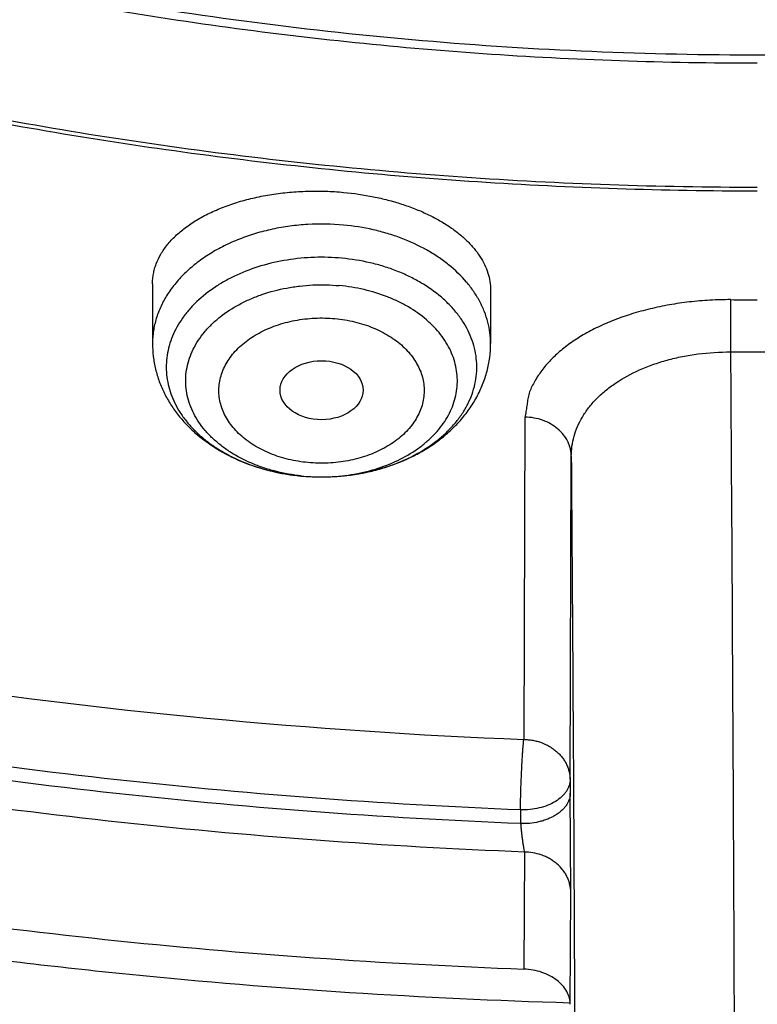
# Model space of a CAD drawing. Units: inches. Extents: x 7.1 to 14.8, y -1 to 19.6.
# Drawn here: x 10.6 to 10.9, y 13.2 to 13.6 of the extents above; entities that cross this region are included whole.
import ezdxf

# ---------------------------------------------------------------- set-up
doc = ezdxf.new("R2010")
doc.units = ezdxf.units.IN
doc.header["$LTSCALE"] = 1.21
doc.header["$MEASUREMENT"] = 0
doc.layers.get('0').update_dxf_attribs({"linetype": 'CONTINUOUS'})

msp = doc.modelspace()

# ---------------------------------------------------------------- linework, layer by layer
at = {"color": 7, "linetype": 'Continuous'}
for p, q in [((10.6841409202, 13.5178927066), (10.6841409202, 13.4928350654)), ((10.8258732036, 13.5152719019), (10.8258732036, 13.4928350654)), ((10.9264463121, 13.4893570401), (10.9489383735, 13.4893570386)), ((10.8402956138, 13.4620139683), (10.8397927316, 13.326935196)), ((10.8400684704, 13.2797618889), (10.8398542285, 13.2306976754)), ((10.8591690314, 13.2166043578), (10.8592978299, 13.2166005475))]:
    msp.add_line(p, q, dxfattribs=at)
at = {"color": 9, "linetype": 'Continuous'}
for p, q in [((10.9264773445, 13.5112512122), (10.9264463632, 13.4893633554)), ((10.8592072629, 13.3101787841), (10.8597108814, 13.4456310008)), ((10.8592072629, 13.3101787841), (10.8592725239, 13.3044267557)), ((10.8594846234, 13.2629700606), (10.8592725239, 13.3044267557)), ((10.8384160617, 13.2974271802), (10.8384819218, 13.2916724311)), ((10.8592792611, 13.2159446824), (10.8594846234, 13.2629700606))]:
    msp.add_line(p, q, dxfattribs=at)
at = {"color": 7, "linetype": 'Continuous'}
for centre, radius, start, end in [((10.9349796289, 14.7978115128), 1.2865760747, 269.6213687796, 270.1208067613), ((10.7549982474, 13.5286244422), 0.0916649815, 264.6865905275, 270.3428677637), ((10.9351762271, 15.7355338546), 2.4104809964, 261.394050196, 267.7322126259)]:
    msp.add_arc(centre, radius, start, end, dxfattribs=at)
at = {"color": 9, "linetype": 'Continuous'}
for centre, radius, start, end in [((10.7527128869, 13.5177569658), 0.0805347691, 251.6597573558, 253.0724154955), ((10.753387438, 13.519979575), 0.0828574848, 253.0736712339, 256.0828631632), ((10.7540510826, 13.5225915822), 0.08555243550000001, 256.072196417, 258.5070436565), ((10.754446148, 13.5244833722), 0.08748501, 258.5003571097999, 260.4189844855), ((10.7547857096, 13.5265117441), 0.089541606, 260.4207641217, 264.5057168114), ((10.7549181981, 13.527676896), 0.0907140926, 264.4928821188, 264.6815359925001), ((10.7549219029, 13.5162368981), 0.0792741515, 263.9064079356, 264.6816811763), ((10.7549996626, 13.5171481346), 0.080188673, 264.6867089249, 270.3907432009)]:
    msp.add_arc(centre, radius, start, end, dxfattribs=at)
at = {"color": 7, "linetype": 'Continuous'}
msp.add_ellipse((10.7550386675, 13.47331978), major_axis=(0.0174073832, 2.51888e-05), ratio=0.7097803323, dxfattribs=at)
for points, knots in [([(10.8400685692, 13.2797678139), (10.7817734402, 13.2820469191), (10.6945522195, 13.2885225196), (10.5792331708, 13.3032962263), (10.4937587715, 13.3173739519), (10.4093781355, 13.334431594), (10.3262962009, 13.3544275923), (10.2447179407, 13.3773128211), (10.1648437662, 13.4030311869), (10.0868701223, 13.4315196402), (10.0109887221, 13.4627083743), (9.9373861574, 13.4965209936), (9.866243427799999, 13.5328747095), (9.797735511299999, 13.5716805477), (9.7320309493, 13.6128435763), (9.6692914521, 13.6562631404), (9.6096715229, 13.7018331094), (9.553318105, 13.7494421312), (9.5003702486, 13.798973892), (9.450958799, 13.8503073802), (9.4052061038, 13.9033171497), (9.3632257348, 13.9578735815), (9.325122223400001, 14.0138431447), (9.2909907968, 14.0710886512), (9.260917121799999, 14.129469518), (9.2349770463, 14.1888420364), (9.2132363339, 14.2490596573), (9.1957503953, 14.3099733062), (9.1825640254, 14.3714317368), (9.1737111588, 14.433281934), (9.1692146602, 14.4953695667), (9.1690861714, 14.5575394862), (9.1733260274, 14.6196362568), (9.181923254400001, 14.6815046973), (9.1948556421, 14.7429904138), (9.2120898998, 14.8039403006), (9.2335818629, 14.8642029959), (9.2592767359, 14.9236292874), (9.289109355, 14.982072469), (9.3230044565, 15.0393886576), (9.360876942, 15.0954370799), (9.4026321402, 15.1500803416), (9.4481660639, 15.203184688), (9.497365669, 15.2546202606), (9.5501091183, 15.3042613592), (9.6062660561, 15.351986705), (9.6656979047, 15.3976797014), (9.7282581747, 15.4412286978), (9.7937927965, 15.4825272504), (9.8621404725, 15.5214743766), (9.9331330514, 15.5579748022), (10.0065959223, 15.5919391982), (10.0823484288, 15.6232844048), (10.1602043009, 15.6519336426), (10.2399721036, 15.6778167071), (10.3214557018, 15.7008701528), (10.4044547329, 15.7210374532), (10.4887651193, 15.7382691448), (10.5741794896, 15.7525229539), (10.6604879854, 15.7637639051), (10.7474776605, 15.7719644122), (10.8349371975, 15.7771043442), (10.95185588, 15.779859524), (11.0396408423, 15.7773107547), (11.097995535, 15.773554773)], [0, 0, 0, 0, 0.0361678793, 0.05416230480000001, 0.0720664086, 0.08985935369999999, 0.1075209762, 0.1250319794, 0.1423740655, 0.1595300867, 0.1764841951, 0.1932219957, 0.2097307019, 0.2259992928, 0.2420186715, 0.2577818239, 0.273283975, 0.2885227422, 0.3034982795, 0.3182134113, 0.3326737482, 0.346887778, 0.3608669259, 0.3746255728, 0.388181024, 0.4015534177, 0.4147655670000001, 0.4278427279999999, 0.440812293, 0.4537034112, 0.4665465435, 0.4793729673, 0.4922142463, 0.5051016895, 0.5180658202, 0.5311358775, 0.5443393682, 0.5577016831, 0.5712457861, 0.5849919777, 0.5989577327000001, 0.6131576056, 0.6276031953, 0.6423031615, 0.6572632817, 0.6724865411, 0.6879732471, 0.7037211620999999, 0.7197256476999999, 0.7359798167, 0.7524746906, 0.7691993570000001, 0.7861411291, 0.8032857022, 0.8206173098, 0.8381188764, 0.8557721677, 0.8735579397, 0.8914560836, 0.9094457701, 0.9275055904, 0.9456136973, 0.9637479434, 1, 1, 1, 1]), ([(10.9376923427, 13.5582832846), (10.8964295013, 13.5582832846), (10.8345657267, 13.5604268187), (10.752530258, 13.5675772386), (10.6713795708, 13.5775278206), (10.5912301636, 13.5916888282), (10.5125521082, 13.6100560806), (10.4547562993, 13.6258103525), (10.3981226057, 13.6435499354), (10.342786484, 13.6632323512), (10.2888793231, 13.6848112782), (10.2195703039, 13.715823877), (10.1531220902, 13.7505692465), (10.0900958656, 13.7889829651), (10.0452062683, 13.8191796709), (10.0024639252, 13.8508984041), (9.9619705308, 13.8840641338), (9.9238240732, 13.9185974154), (9.888116582, 13.9544157958), (9.8549344586, 13.9914336709), (9.8243581462, 14.0295625474), (9.7964619844, 14.0687111981), (9.7713140236, 14.108785842), (9.7489758538, 14.1496903195), (9.72950243, 14.1913262718), (9.7129418952, 14.2335933293), (9.699335401499999, 14.2763893163), (9.6887169316, 14.3196104785), (9.6811131297, 14.3631517403), (9.676543150399999, 14.406906995), (9.6750185382, 14.450769427), (9.676543150399999, 14.4946318589), (9.6811131297, 14.5383871137), (9.6887169316, 14.5819283755), (9.699335401499999, 14.6251495377), (9.7129418952, 14.6679455247), (9.72950243, 14.7102125822), (9.7489758538, 14.7518485344), (9.7713140236, 14.7927530119), (9.7964619844, 14.8328276559), (9.8243581462, 14.8719763065), (9.8549344586, 14.9101051831), (9.888116582, 14.9471230581), (9.9238240732, 14.9829414385), (9.9619705308, 15.0174747201), (10.0024639252, 15.0506404498), (10.0452062683, 15.082359183), (10.0900958656, 15.1125558888), (10.1531220902, 15.1509696074), (10.2195703039, 15.185714977), (10.2888793231, 15.2167275757), (10.342786484, 15.2383065028), (10.3981226057, 15.2579889186), (10.4547562993, 15.2757285015), (10.5125521082, 15.2914827734), (10.5912301636, 15.3098500257), (10.6713795708, 15.3240110333), (10.752530258, 15.3339616153), (10.8345657267, 15.3411120352), (10.8964295013, 15.3432555693), (10.9376923427, 15.3432555693)], [0, 0, 0, 0, 0.0363122172, 0.0544165333, 0.07245577809999999, 0.108249569, 0.1259694244, 0.1435436492, 0.1609541159, 0.1781837813, 0.19521683, 0.2120388205, 0.2449922844, 0.2611104247, 0.2769764701, 0.2925851001, 0.3079332686, 0.3230203456, 0.3378482482, 0.3524215581, 0.3667476175, 0.3808365975, 0.3947015308, 0.4083583001, 0.4218255735, 0.4351246781000001, 0.4482794072, 0.4613157553, 0.4742615834, 0.4871462189, 0.5, 0.5128537811, 0.5257384166, 0.5386842447, 0.5517205928, 0.5648753219, 0.5781744265, 0.5916416999, 0.6052984692, 0.6191634025, 0.6332523825, 0.6475784419, 0.6621517518, 0.6769796544, 0.6920667314, 0.7074148999, 0.7230235299, 0.7388895753, 0.7550077156, 0.7879611795, 0.80478317, 0.8218162187000001, 0.8390458840999999, 0.8564563507999999, 0.8740305756, 0.891750431, 0.9275442219, 0.9455834667, 0.9636877828, 1, 1, 1, 1]), ([(10.9376923427, 13.6103363416), (10.9184999329, 13.6103363416), (10.8801344847, 13.6109737994), (10.8227167864, 13.6139774716), (10.7655747961, 13.6189555351), (10.7088469168, 13.6259120298), (10.6526692194, 13.6348267056), (10.5971772346, 13.6456787589), (10.5425028274, 13.6584424827), (10.4712282046, 13.6778709386), (10.4017677364, 13.7010395094), (10.3345905801, 13.7279303775), (10.2701637349, 13.7567584183), (10.2083974442, 13.7890557064), (10.1498116074, 13.8247630748), (10.108084673, 13.852832315), (10.0683536958, 13.8823163554), (10.0307132237, 13.9131454441), (9.9952543369, 13.9452457346), (9.9620625825, 13.9785405827), (9.9312182734, 14.0129504165), (9.9027961857, 14.0483929766), (9.8768654216, 14.0847834626), (9.8534892367, 14.1220347022), (9.832724881699999, 14.1600573099), (9.8146234397, 14.198759856), (9.7992296624, 14.2380490437), (9.7865818015, 14.2778298956), (9.776711446, 14.3180059666), (9.7696433634, 14.358479585), (9.7653953578, 14.3991521199), (9.763978160499999, 14.4399242804), (9.7653953579, 14.4806964409), (9.7696433636, 14.5213689757), (9.7767114463, 14.5618425942), (9.7865818019, 14.6020186651), (9.7992296628, 14.6417995169), (9.8146234403, 14.6810887045), (9.8327248822, 14.7197912506), (9.8534892373, 14.7578138581), (9.8768654222, 14.7950650976), (9.9027961863, 14.8314555836), (9.931218273999999, 14.8668981434), (9.962062583, 14.9013079771), (9.9952543373, 14.9346028251), (10.0307132241, 14.9667031155), (10.068353696, 14.997532204), (10.1080846731, 15.0270162444), (10.1498116074, 15.0550854846), (10.2083974441, 15.0907928528), (10.2701637347, 15.1230901409), (10.3345905797, 15.1519181816), (10.4017677359, 15.1788090497), (10.471228204, 15.2019776206), (10.5425028268, 15.2214060765), (10.5971772339, 15.2341698003), (10.6526692188, 15.2450218536), (10.7088469162, 15.2539365296), (10.7655747956, 15.260893024), (10.822716786, 15.265871088), (10.8801344846, 15.2688747597), (10.9184999329, 15.2695122177), (10.9376923427, 15.2695122177)], [0, 0, 0, 0, 0.0181697022, 0.036317451, 0.0544215836, 0.0724606473, 0.0904135707, 0.1082598082, 0.1259794844, 0.1435535344, 0.1781869986, 0.195219877, 0.2120417002, 0.2449948317, 0.2611128121, 0.2769786971, 0.2925871699, 0.3079351861, 0.3230221114, 0.3378498644, 0.3524230295, 0.366748946, 0.3808377838000001, 0.3947025792, 0.4083592132, 0.421826351, 0.4351253232, 0.4482799226, 0.4613161399, 0.4742618389, 0.4871463476, 0.5000000003, 0.5128536528000001, 0.5257381615, 0.5386838606000001, 0.5517200779, 0.5648746771, 0.5781736495, 0.5916407872999999, 0.6052974211, 0.6191622165, 0.6332510544, 0.6475769706000001, 0.6621501357999999, 0.6769778889, 0.6920648140000001, 0.7074128302, 0.723021303, 0.7388871879000001, 0.7550051682, 0.7879582997, 0.8047801229000001, 0.8218130012, 0.8564464654999999, 0.8740205153, 0.8917401916, 0.9095864292, 0.9275393525, 0.9455784162, 0.9636825489, 0.9818302978, 1, 1, 1, 1]), ([(9.0632717958, 14.6122395228), (9.0616531479, 14.5904300862), (9.0599353704, 14.5466861356), (9.0619533582, 14.4810144771), (9.0685619679, 14.4154922885), (9.0797445737, 14.3502858903), (9.0954725243, 14.2855552534), (9.1157058184, 14.2214602126), (9.1403931969, 14.1581582055), (9.1694724495, 14.0958043659), (9.2028706791, 14.0345510418), (9.2405045826, 13.9745475147), (9.2822807216, 13.9159397036), (9.3280957927, 13.8588698904), (9.3778368942, 13.8034764519), (9.4313817953, 13.7498935902), (9.4885992178, 13.6982510622), (9.5493491264, 13.6486739067), (9.6134830382, 13.6012821648), (9.680844357, 13.5561906139), (9.7512687285, 13.5135084964), (9.8245844125, 13.4733392598), (9.9006126814, 13.4357803034), (9.979168237, 13.4009227385), (10.0600596472, 13.3688511593), (10.1430897984, 13.3396434313), (10.2280563858, 13.3133704938), (10.314752323, 13.2900961838), (10.4029665374, 13.2698770447), (10.4924833631, 13.2527622906), (10.5830873024, 13.2387932881), (10.7052118207, 13.2243878782), (10.7975111052, 13.2184299165), (10.8591690314, 13.2166043578)], [0, 0, 0, 0, 0.025973712, 0.0519435609, 0.0779727556, 0.1041235093, 0.1304559901, 0.1570273778, 0.1838910411, 0.2110958184, 0.2386854737, 0.2666983017, 0.295166851, 0.3241177904, 0.3535719006, 0.3835441246, 0.4140437124, 0.4450744404999999, 0.4766348318, 0.5087184370000001, 0.5413141423, 0.5744064602000001, 0.6079758419, 0.6419990122, 0.6764492646, 0.7112967714, 0.7465089144, 0.7820505625, 0.8178843734000001, 0.8539711034, 0.8902698793000001, 0.9267384781999999, 1, 1, 1, 1]), ([(9.0754876203, 14.5456576114), (9.0754876348, 14.5248289624), (9.0768888291, 14.4831114534), (9.0831869914, 14.4207120453), (9.093667440299999, 14.3585945596), (9.1083055886, 14.2969040325), (9.1270671922, 14.2357795302), (9.1499085488, 14.1753597614), (9.1767766914, 14.1157811377), (9.2076096061, 14.0571779204), (9.2423364479, 13.9996818394), (9.2808777563, 13.9434218827), (9.3231456723, 13.8885240572), (9.3690441521, 13.8351111684), (9.418469183400001, 13.7833025967), (9.4713090102, 13.7332140752), (9.527444365700001, 13.6849574666), (9.5867487192, 13.6386405384), (9.649088535599999, 13.5943667398), (9.7143235546, 13.5522349802), (9.782307085900001, 13.5123394141), (9.8528863166, 13.4747692327), (9.9259026538, 13.4396084578), (10.0011920164, 13.4069357636), (10.0785853838, 13.3768242456), (10.1579084523, 13.3493414415), (10.238984731, 13.3245484545), (10.3495784934, 13.2950456174), (10.4624994365, 13.2712927649), (10.5771093911, 13.2532975563), (10.6641493171, 13.2426655541), (10.7518007656, 13.2349579421), (10.8104693713, 13.2317970917), (10.8398540601, 13.2307039225)], [0, 0, 0, 0, 0.0258520833, 0.0517621503, 0.0777872852, 0.1039827897, 0.1304013765, 0.1570924662, 0.1841015709, 0.2114698032, 0.2392335257, 0.2674240886, 0.296067683, 0.3251853109, 0.3547928013, 0.384900906, 0.4155154686999999, 0.4466375972, 0.4782638835, 0.5103866597, 0.5429942387, 0.5760711727000001, 0.6095985347, 0.6435541767, 0.6779129849, 0.7126471634, 0.7477264824, 0.7831185228, 0.8546908059, 0.8908085134, 0.9270925140999999, 0.9635031096, 1, 1, 1, 1]), ([(9.7762750312, 14.4351330928), (9.7762750433, 14.4267339288), (9.7766398275, 14.4099254279), (9.778280778300001, 14.3847423203), (9.7810138218, 14.3596064013), (9.7848365098, 14.3345420984), (9.7897450711, 14.3095728988), (9.795734770800001, 14.2847225695), (9.802800187699999, 14.2600141428), (9.813681938, 14.2271796365), (9.8299851936, 14.1865652671), (9.8536518011, 14.1389558253), (9.8813999351, 14.0924729598), (9.9131217727, 14.0472928912), (9.9486947167, 14.0035845324), (9.9812606859, 13.9687099573), (10.0090660756, 13.9416927781), (10.0383441847, 13.9150053161), (10.0771035041, 13.8828784828), (10.1265946934, 13.8466164955), (10.179131038, 13.8125708207), (10.2345138604, 13.7808691646), (10.2925355022, 13.751629227), (10.3529780942, 13.7249600254), (10.415614857, 13.7009609929), (10.4802107732, 13.6797217004), (10.5465234751, 13.6613214346), (10.614304146, 13.6458289408), (10.6832984601, 13.6333021342), (10.7532475126, 13.6237878822), (10.8238888008, 13.6173217772), (10.8949572039, 13.6139279928), (10.9661860081, 13.6136192341), (11.0373078275, 13.6163966316), (11.1080559447, 13.6222499299), (11.1781640569, 13.6311567951), (11.2359512416, 13.641116803), (11.2816238346, 13.6505871799), (11.3266595331, 13.6609952705), (11.3600801952, 13.6699405072), (11.3821475102, 13.6764038741)], [0, 0, 0, 0, 0.0124815655, 0.0249748597, 0.0374915367, 0.0500431012, 0.06264082559999999, 0.07529568860000001, 0.0880183068, 0.1008188732, 0.1266869511, 0.1529766867, 0.1797498039, 0.2070577008, 0.2349410069, 0.2634295148, 0.2779089815, 0.2925460477, 0.3222920236, 0.3526702061, 0.3836704805, 0.4152742465, 0.4474551291, 0.4801796741, 0.5134081075, 0.5470950032, 0.5811900021999999, 0.6156385094, 0.650382331, 0.6853603776999999, 0.7205092711, 0.7557639979999999, 0.791058558, 0.8263265529, 0.861501855, 0.8965191931000001, 0.9313148845999999, 0.9486112031, 0.9658292351000001, 1, 1, 1, 1]), ([(9.673934905700001, 14.3772848749), (9.6756619327, 14.3633803805), (9.6800362838, 14.3355946386), (9.6892971338, 14.2942859488), (9.7012512467, 14.2533356284), (9.7158700527, 14.2128359591), (9.733119608500001, 14.172874543), (9.7529600676, 14.1335380241), (9.775346219400001, 14.0949108523), (9.800227536, 14.0570755047), (9.8275485345, 14.0201122163), (9.8572484378, 13.984099355), (9.8892631767, 13.9491117223), (9.9353003908, 13.9035721226), (9.9853885876, 13.8607668004), (10.0389937905, 13.8208575474), (10.0959987933, 13.7821743161), (10.1562902972, 13.7466776817), (10.2193825979, 13.7144367481), (10.2853412502, 13.6839170955), (10.3713205212, 13.6499783522), (10.4787036955, 13.6163819879), (10.589990075, 13.5899548882), (10.684983447, 13.5741264592), (10.7620735561, 13.5652032852), (10.8399076316, 13.5587957726), (10.898568328, 13.5568747686), (10.9376923427, 13.5568747686)], [0, 0, 0, 0, 0.0256965401, 0.0515435625, 0.0775896112, 0.1038808462, 0.1304599356, 0.157365903, 0.1846336487, 0.2122937334, 0.2403721908, 0.2688904411, 0.2978652744, 0.3273088971, 0.3876126172, 0.4184916673, 0.449844957, 0.5139226925, 0.5466331327, 0.5797629967, 0.6471808863, 0.7159869665999999, 0.7859445839, 0.8567896069, 0.8924615345, 0.9282472643, 1, 1, 1, 1]), ([(10.6841409357, 13.5178927063), (10.6841409369, 13.5185980645), (10.6842068365, 13.5200125059), (10.6845034993, 13.5221233307), (10.6849969107, 13.5242184791), (10.6859242305, 13.5270108187), (10.6875929858, 13.5304510921), (10.6903260978, 13.534368598), (10.6937784667, 13.5380823151), (10.6979128227, 13.541554128), (10.7026868031, 13.5447487186), (10.7080517172, 13.5476317027), (10.7139520793, 13.5501707017), (10.7203254477, 13.5523359027), (10.7271026682, 13.5541008554), (10.7342083833, 13.5554431529), (10.7415618129, 13.5563451219), (10.7490778756, 13.5567942699), (10.7566679836, 13.5567839275), (10.7617326449, 13.5564691576), (10.7642569495, 13.5562341641)], [0, 0, 0, 0, 0.0216714362, 0.04342997730000001, 0.0654023547, 0.08770953949999999, 0.1337270152, 0.1822881609, 0.2339503197, 0.2890642953, 0.3477919421, 0.4101289522, 0.4759285686, 0.5449226124000001, 0.6167392194, 0.6909204755, 0.7669374704, 0.8442074664, 0.9221078813, 1, 1, 1, 1]), ([(10.7642569495, 13.5562341641), (10.768461814, 13.5558427233), (10.7746945742, 13.5549400773), (10.7827776556, 13.5530823987), (10.7885583186, 13.551403511), (10.7940588462, 13.5494427418), (10.7992349354, 13.5472173109), (10.8040453432, 13.5447465592), (10.8084526977, 13.5420515012), (10.812423522, 13.5391544967), (10.815928291, 13.5360789044), (10.8189413081, 13.5328488166), (10.8214404406, 13.5294888547), (10.8234067896, 13.5260244139), (10.8248244946, 13.522481519), (10.8256810138, 13.518889407), (10.8258731941, 13.5164683929), (10.8258732025, 13.5152719019)], [0, 0, 0, 0, 0.1582397671, 0.2353938888, 0.3106587571, 0.3836589525, 0.4540692175, 0.5216228405, 0.5861223302, 0.6474494719, 0.705577459, 0.7605832947, 0.8126598485, 0.862126928, 0.9094365715999999, 0.9551668403, 1, 1, 1, 1]), ([(10.7555467831, 13.436961102), (10.7596021502, 13.4369848854), (10.7676462208, 13.4375621832), (10.7774499442, 13.4396105222), (10.784905609, 13.4420256654), (10.7918605479, 13.4448625272), (10.7983062753, 13.4483985379), (10.8040384503, 13.45260811), (10.8078474628, 13.4559887862), (10.8111937336, 13.4596090173), (10.814047565, 13.4634381197), (10.8163827292, 13.4674430889), (10.8181772836, 13.4715890723), (10.8194137966, 13.4758393353), (10.8200798728, 13.4801554808), (10.820168665, 13.4844978714), (10.8196792496, 13.4888263257), (10.8186166797, 13.4931009558), (10.8169917077, 13.4972829185), (10.8148202502, 13.5013349622), (10.8121230186, 13.5052215569), (10.8089245416, 13.508909474), (10.8039539323, 13.5135916071), (10.7981580013, 13.51766091), (10.7917554409, 13.5210712706), (10.7865573287, 13.523334938), (10.7810838878, 13.5252442751), (10.7734357655, 13.5273089451), (10.7675023325, 13.5282591569), (10.7635043476, 13.5286313388)], [0, 0, 0, 0, 0.0729824183, 0.144646835, 0.179642798, 0.2138980761, 0.2797374257, 0.3112409391, 0.3417400744, 0.3712458374, 0.3998070434000001, 0.427512281, 0.4544899399, 0.4809054845, 0.5069553346, 0.5328572417, 0.5588378728, 0.585119131, 0.6119051567, 0.6393717288, 0.6676590478, 0.6968680207, 0.7270595276, 0.7903814737, 0.8235152537, 0.8575213815999999, 0.8923024873000001, 0.9277404095, 1, 1, 1, 1]), ([(10.6841409202, 13.4928350654), (10.6841409202, 13.4910364693), (10.6843023933, 13.4883339408), (10.6848361616, 13.4847720075), (10.6855797201, 13.4812403869), (10.6868979928, 13.4769056557), (10.6890672379, 13.4719022554), (10.6917883059, 13.4671392894), (10.6950199862, 13.4626553209), (10.6987205353, 13.4584791567), (10.7042555888, 13.4533210292), (10.7121731882, 13.4477477345), (10.7228229638, 13.4426080036), (10.7343744387, 13.439032491), (10.7424229519, 13.4377336065), (10.7465019497, 13.437353883)], [0, 0, 0, 0, 0.0589925666, 0.0885235043, 0.1180846699, 0.1773044788, 0.2367702882, 0.2965879116, 0.3568719693, 0.417740013, 0.4793003319, 0.6047135846, 0.7335831508, 0.865633545, 1, 1, 1, 1]), ([(10.7555467831, 13.4369610974), (10.7599981031, 13.4369871942), (10.7666691372, 13.4375093712), (10.7753656317, 13.439176227), (10.7837582408, 13.4414551578), (10.7917675287, 13.4446697049), (10.7991658522, 13.4488097205), (10.8043066394, 13.4523256614), (10.8090252149, 13.4562571244), (10.8132722086, 13.4605859084), (10.8169956948, 13.4652878844), (10.8201426574, 13.4703305754), (10.8226603534, 13.4756701088), (10.8245001459, 13.4812497736), (10.8256217912, 13.4869978126), (10.8258732036, 13.4908918077), (10.8258732036, 13.4928350654)], [0, 0, 0, 0, 0.1342821238, 0.2009119264, 0.266921903, 0.3964328117, 0.4598825617, 0.5224020262, 0.5840354069, 0.6448670241, 0.7050138392, 0.7646078733, 0.8237852833, 0.8826717728, 0.9413791231, 1, 1, 1, 1]), ([(10.9264463121, 13.4893570401), (10.9266640151, 13.4579923239), (10.9270673309, 13.3946863009), (10.9275768924, 13.2999818284), (10.9279845602, 13.2068877491), (10.9282765517, 13.1186674739), (10.9284205868, 13.0496203422), (10.9284649335, 12.9991209816), (10.9284633846, 12.965599249), (10.9284283794, 12.9354179834), (10.9283606645, 12.9088422857), (10.9282610724, 12.8861055139), (10.9281654651, 12.8722534366), (10.9281083783, 12.8660025291)], [0, 0, 0, 0, 0.1509503048, 0.3046743682, 0.4557837956, 0.5989815628, 0.7292478575, 0.7880824601, 0.8420161970000001, 0.8905754120999999, 0.9333336868000001, 0.9699154614, 1, 1, 1, 1]), ([(9.8767108678, 13.2868569142), (9.9144300191, 13.2714581442), (9.9910930821, 13.2423450821), (10.1086662913, 13.2040011026), (10.2291414021, 13.1708224356), (10.3520924916, 13.142914823), (10.4770899588, 13.1203656088), (10.6036975116, 13.1032461188), (10.7314697367, 13.09161055), (10.8170717649, 13.0875369893), (10.8599474567, 13.086421178)], [0, 0, 0, 0, 0.1211582477, 0.2437566069, 0.3676397487, 0.4926372821, 0.6185674856000001, 0.7452387072, 0.8724513489, 1, 1, 1, 1]), ([(10.8592792665, 13.215944774), (10.8592735949, 13.2164017736), (10.8592014599, 13.2173220622), (10.8589156733, 13.2186882946), (10.8584535784, 13.2200348441), (10.8575940301, 13.2218133828), (10.8560715436, 13.2239297301), (10.8536602143, 13.2261488896), (10.8507179056, 13.2280097697), (10.8473499023, 13.2294393984), (10.8436844547, 13.2303802664), (10.8411385467, 13.2306561363), (10.8398540601, 13.2307039225)], [0, 0, 0, 0, 0.0513151128, 0.103302277, 0.1563270928, 0.2107460373, 0.3246417286, 0.446536747, 0.5765509145000001, 0.7136189491, 0.8556801955, 1, 1, 1, 1])]:
    msp.add_open_spline(points, degree=3, knots=knots, dxfattribs=at)
at = {"color": 9, "linetype": 'Continuous'}
for points, knots in [([(10.8384819218, 13.2916724338), (10.7800284042, 13.2940079576), (10.692576349, 13.3006020637), (10.5769732639, 13.3156025235), (10.4913097558, 13.3298820903), (10.4067646092, 13.3471729194), (10.323546627, 13.367432174), (10.2418645843, 13.3906092449), (10.1619225351, 13.4166463682), (10.083920411, 13.4454786416), (10.0080532347, 13.4770342306), (9.9345107122, 13.5112345449), (9.8634767551, 13.5479944347), (9.7951290087, 13.5872224443), (9.7296385424, 13.6288209357), (9.6671690054, 13.6726867332), (9.6078778368, 13.7187099313), (9.5610338763, 13.7589432084), (9.5253149961, 13.7921046722), (9.4910839242, 13.825591403), (9.4505123903, 13.868562159), (9.405334595800001, 13.9220251441), (9.363992142, 13.9770272997), (9.3265906124, 14.0334308893), (9.293224950900001, 14.0910954972), (9.263980488, 14.1498770005), (9.23893233, 14.2096281854), (9.2181451706, 14.270198969), (9.2016729838, 14.3314367219), (9.1895587726, 14.3931867672), (9.1818342636, 14.4552923468), (9.178519906, 14.517596834), (9.179623959199999, 14.5799378346), (9.1832983749, 14.6213542765), (9.1858607353, 14.6419843972)], [0, 0, 0, 0, 0.0735926684, 0.1102027885, 0.1466254031, 0.1828174659, 0.2187373525, 0.254345268, 0.2896035246, 0.3244768607, 0.3589327561, 0.3929417554, 0.426477795, 0.4595185348, 0.492045691, 0.5240453699000001, 0.5555083972, 0.5864306365999999, 0.6016903987, 0.6168158846, 0.6466657768999999, 0.6759955767, 0.7048239893000001, 0.7331758637000001, 0.7610822125, 0.7885801212000001, 0.8157125272, 0.8425278537, 0.8690794852, 0.8954250845999999, 0.9216257586, 0.9477450915000001, 0.9738480784, 1, 1, 1, 1]), ([(10.8384154727, 13.2974271976), (10.7801401195, 13.2997580374), (10.6929540922, 13.3063274899), (10.5776985578, 13.3212596078), (10.4922881743, 13.3354708515), (10.4079877355, 13.3526765051), (10.3250043281, 13.37283417), (10.2435450259, 13.3958937589), (10.1638122392, 13.4217981065), (10.0860043106, 13.4504829847), (10.010314737, 13.481877306), (9.936931770700001, 13.5159032969), (9.866037938, 13.5524766966), (9.7978096048, 13.5915069776), (9.7324165534, 13.6328975756), (9.6700215801, 13.6765461318), (9.6107801146, 13.7223447462), (9.5548398603, 13.770180238), (9.5023404572, 13.8199344127), (9.453413166, 13.8714843307), (9.40818057, 13.9247025766), (9.3667562936, 13.9794575262), (9.329244726, 14.0356136076), (9.295740762100001, 14.0930315691), (9.2663295387, 14.1515687445), (9.2410861659, 14.2110793262), (9.2200754551, 14.2714146702), (9.203351639500001, 14.3324235889), (9.1909581197, 14.393952847), (9.1829271649, 14.455847119), (9.1792798988, 14.5179511817), (9.180025439, 14.5801040423), (9.183445153600001, 14.6214086891), (9.1858767065, 14.6419855192)], [0, 0, 0, 0, 0.073562192, 0.110157856, 0.1465668955, 0.1827465015, 0.2186552715, 0.2542536141, 0.2895040223, 0.3243713893, 0.3588233205, 0.3928304522, 0.4263667759000001, 0.4594099656, 0.4919417074, 0.5239480294, 0.5554196271, 0.5863521799, 0.6167466506, 0.6466095588, 0.6759532162, 0.7047959095, 0.7331620143, 0.7610820194, 0.7885924439, 0.815735627, 0.8425593744, 0.8691164509, 0.895463915, 0.9216623036, 0.9477746845999999, 0.9738656089, 1, 1, 1, 1]), ([(10.7642569495, 13.5425162974), (10.7592640735, 13.542981096), (10.7517133526, 13.543111012), (10.7417632531, 13.5421579992), (10.7344525175, 13.5408893391), (10.7273728522, 13.5390804086), (10.7206025107, 13.5367511574), (10.7142175486, 13.5339272868), (10.7082894067, 13.5306398068), (10.7028846203, 13.5269246669), (10.6980641166, 13.5228223315), (10.6938827715, 13.5183773538), (10.6903890273, 13.5136381936), (10.687624517, 13.5086566749), (10.6856234927, 13.5034894508), (10.6846105439, 13.4990610307), (10.684208008, 13.4955037457), (10.6841409392, 13.4937235233), (10.6841409287, 13.4928350654)], [0, 0, 0, 0, 0.1433744035, 0.2148483657, 0.2856150275, 0.3552994344, 0.423558422, 0.490093578, 0.5546636645, 0.6170977225, 0.6773081989, 0.7353035298999999, 0.7911988361, 0.8452225613, 0.8977160322, 0.9491226208, 0.9745970597, 1, 1, 1, 1]), ([(10.8258731951, 13.4928350654), (10.8258732129, 13.4943392674), (10.8256799351, 13.4973631655), (10.8248141693, 13.5018519086), (10.8233803336, 13.5062651636), (10.8217328579, 13.5098270055), (10.8201542468, 13.5125992265), (10.8183762372, 13.5153566226), (10.8147454203, 13.5200978064), (10.809673368, 13.5249589365), (10.8038701039, 13.5292215338), (10.7973651963, 13.5332120304), (10.7902289759, 13.5364928828), (10.782647041, 13.5390496287), (10.7746348234, 13.5411511883), (10.7684335713, 13.5421274857), (10.7642569495, 13.5425162974)], [0, 0, 0, 0, 0.0522314956, 0.1048806355, 0.1583420467, 0.2129672817, 0.2408214638, 0.2690710847, 0.3268370837, 0.4478343055, 0.5113029089, 0.5766684501, 0.7125511069, 0.7828287651000001, 0.8543450765, 1, 1, 1, 1]), ([(10.7635043858, 13.528631751), (10.7596838525, 13.5289870492), (10.7520053469, 13.5292154079), (10.7406223552, 13.5281321029), (10.7296782121, 13.5256575161), (10.7211037919, 13.5224592294), (10.714783212, 13.5192631857), (10.7090384591, 13.5157773391), (10.7038791611, 13.5117240215), (10.6994939031, 13.5071524734), (10.6966871773, 13.5035829047), (10.6943370341, 13.4998492227), (10.692462571, 13.4959800354), (10.6910797635, 13.492005757), (10.6902006367, 13.48795805), (10.6898330459, 13.4838696922), (10.6899803239, 13.4797741358), (10.6906411294, 13.4757049614), (10.6918095117, 13.4716952929), (10.6934751752, 13.4677773157), (10.6956238362, 13.4639819658), (10.6982375627, 13.4603387673), (10.7012950255, 13.4568757551), (10.7047717577, 13.4536193941), (10.7086401241, 13.4505945859), (10.7128702133, 13.4478241839), (10.7190182861, 13.4444594599), (10.7239663684, 13.4424419844), (10.727371879, 13.441312984)], [0, 0, 0, 0, 0.0737061408, 0.1471107628, 0.2190922307, 0.2886434081, 0.3222719835, 0.3550187339, 0.4176360989, 0.4475481267, 0.4765486288, 0.5047084665, 0.5321324523, 0.5589579039, 0.5853507554, 0.6114989599, 0.6376034601, 0.6638675608, 0.6904859995, 0.7176350982999999, 0.745465067, 0.7740949551999999, 0.8036101991, 0.8340623517, 0.8654703869, 0.8978230103, 0.9310815932, 1, 1, 1, 1]), ([(10.7465067247, 13.4374106596), (10.7428842877, 13.4377973871), (10.7375182042, 13.4387461172), (10.7306317469, 13.4407643419), (10.7241879431, 13.4431960655), (10.7182010596, 13.4462973328), (10.7128686003, 13.450046406), (10.709325524, 13.4530772292), (10.7062148854, 13.4563397487), (10.7035665374, 13.4598041338), (10.7014068143, 13.4634381813), (10.6997577333, 13.4672077506), (10.6986367327, 13.4710767178), (10.6980560905, 13.475007189), (10.698022344, 13.4789599634), (10.6985358776, 13.4828953167), (10.6995908993, 13.4867739368), (10.7011758017, 13.4905577302), (10.7032737763, 13.4942103616), (10.7058632386, 13.4976973566), (10.70891878, 13.5009866057), (10.7136486463, 13.5051331176), (10.7191285595, 13.5086799382), (10.7251483231, 13.511589624), (10.7316998966, 13.5141341039), (10.7386531795, 13.5159495088), (10.7458375377, 13.5170329927), (10.7531930963, 13.5176222842), (10.7587582018, 13.5174921462), (10.7624400579, 13.5171493935)], [0, 0, 0, 0, 0.071592942, 0.1066158986, 0.1409186726, 0.2068517795, 0.238377867, 0.2688685955, 0.2983284106, 0.3268034809, 0.3543842234, 0.3812056206, 0.4074442958, 0.4333115245, 0.4590420235, 0.4848794217, 0.5110603679, 0.5377997111999999, 0.5652788065, 0.5936379953, 0.6229732178, 0.6533359854999999, 0.7170791037, 0.7504317292, 0.7846371075, 0.8550715412000001, 0.8910595248000001, 0.9273310323, 1, 1, 1, 1]), ([(10.7555465255, 13.4369613263), (10.7590923322, 13.4369850878), (10.7661255927, 13.4374956084), (10.7763243942, 13.4396349721), (10.7857960285, 13.4430736183), (10.7929210669, 13.4469898132), (10.7979291963, 13.4506739817), (10.8012562875, 13.4536319952), (10.8041787575, 13.4567992107), (10.8066705788, 13.4601487487), (10.8087088889, 13.4636517736), (10.8102745362, 13.467277817), (10.8113523271, 13.4709947705), (10.8119314674, 13.4747690763), (10.8120060108, 13.4785660989), (10.8115751849, 13.4823507325), (10.8106434348, 13.486088133), (10.8092201779, 13.4897443707), (10.8073193376, 13.4932869062), (10.8049590227, 13.4966847032), (10.8021606771, 13.4999087314), (10.797812574, 13.5040018125), (10.7927433819, 13.5075590624), (10.7871439222, 13.5105404186), (10.7810202773, 13.5132059704), (10.7727934038, 13.5157261035), (10.7659359403, 13.5168239535), (10.7624400579, 13.5171493935)], [0, 0, 0, 0, 0.0729898771, 0.144654924, 0.2138539302, 0.2796856745, 0.3111850257, 0.3416801789, 0.3711824521, 0.3997409549, 0.4274445379, 0.454421806, 0.4808383763, 0.5068907335, 0.5327965952, 0.5587824994, 0.5850701432, 0.6118634143, 0.639337825, 0.667633322, 0.6968505893000001, 0.7270503191, 0.7903880114, 0.8235291165, 0.8575421651999999, 0.927728285, 1, 1, 1, 1]), ([(10.9264775305, 13.5112634561), (10.9250314448, 13.5112677982), (10.9221414975, 13.5112311763), (10.917817429, 13.5110491324), (10.9135170801, 13.5107456319), (10.9078562356, 13.5101771858), (10.9009167915, 13.5091654046), (10.8928299893, 13.5074828757), (10.8850973463, 13.5053650482), (10.877794788, 13.5028359952), (10.8709967343, 13.4999183615), (10.864772781, 13.4966377204), (10.8591807028, 13.4930267252), (10.8542572515, 13.4891320992), (10.850681183, 13.4856330073), (10.8481910225, 13.4827376514), (10.8465395778, 13.4805513514), (10.8450869379, 13.4783160102), (10.8438017665, 13.4760533647), (10.8426559902, 13.4737887376), (10.8419248781, 13.4718414367), (10.8415669183, 13.4702597367), (10.8413133832, 13.468686923), (10.8410953829, 13.4667122235), (10.8407068611, 13.4643610147), (10.8404257849, 13.4627975694), (10.8402956138, 13.4620139683)], [0, 0, 0, 0, 0.040030109, 0.07998998410000001, 0.119788009, 0.159348853, 0.2374602009, 0.3137868462, 0.3878595209, 0.4592435215, 0.5275445329999999, 0.5924447961, 0.6537724735, 0.7115482579000001, 0.7659369015, 0.7919642361, 0.8172082118, 0.8417209455, 0.8657039422, 0.8892104326000001, 0.9119394220999999, 0.9230343914, 0.934051053, 0.9560253716, 0.9780114345, 1, 1, 1, 1]), ([(10.7493909218, 13.4429856858), (10.748000167, 13.44311075), (10.7452421933, 13.443462033), (10.739881515, 13.4445433804), (10.7347415474, 13.4461797806), (10.7299562045, 13.4483572881), (10.7266439048, 13.4502091976), (10.7236020859, 13.4522814779), (10.7208618317, 13.4545572489), (10.7184492227, 13.4570139747), (10.7163863682, 13.4596276115), (10.714695194, 13.4623748716), (10.713393297, 13.4652294535), (10.7124928203, 13.4681630555), (10.7120039605, 13.4711471561), (10.7119344961, 13.4741518457), (10.7122841501, 13.4771460854), (10.713047003, 13.480100104), (10.7142168004, 13.4829841555), (10.7157812348, 13.4857695685), (10.7177221553, 13.4884306717), (10.7200201786, 13.4909426647), (10.7226538979, 13.4932810332), (10.7255973627, 13.4954241289), (10.7288215122, 13.4973532076), (10.7322965881, 13.499048669), (10.7359893845, 13.5004935465), (10.7398635728, 13.5016768826), (10.7452477697, 13.5028988839), (10.7508063842, 13.5035479925), (10.756414065, 13.5036142475), (10.7592247133, 13.5034490403), (10.760623202, 13.5033143662)], [0, 0, 0, 0, 0.0360600613, 0.0717151967, 0.1411464906, 0.174716326, 0.2073670904, 0.2390215277, 0.269634235, 0.2992057046, 0.3277798625, 0.3554394679, 0.3823157390999999, 0.4085842712, 0.4344536468, 0.4601587796, 0.485946363, 0.5120561385, 0.5387089796, 0.5660926843999999, 0.5943504084000001, 0.6235816292, 0.6538445146, 0.6851509218999999, 0.7174713412, 0.7507474411, 0.7848878982999999, 0.8197705742, 0.8552552844, 0.9273724853, 0.9637180698000001, 1, 1, 1, 1]), ([(10.760623202, 13.5033143662), (10.7620139568, 13.503189302), (10.7647719305, 13.502838019), (10.7701326088, 13.5017566716), (10.7752725764, 13.5001202714), (10.7800579193, 13.4979427639), (10.7833702189, 13.4960908544), (10.7864120379, 13.4940185741), (10.7891522921, 13.4917428031), (10.7915649011, 13.4892860773), (10.7936277556, 13.4866724405), (10.7953189298, 13.4839251804), (10.7966208267, 13.4810705985), (10.7975213035, 13.4781369965), (10.7980101633, 13.4751528959), (10.7980796277, 13.4721482063), (10.7977299737, 13.4691539666), (10.7969671208, 13.466199948), (10.7957973234, 13.4633158965), (10.7942328889, 13.4605304835), (10.7922919684, 13.4578693803), (10.7899939452, 13.4553573873), (10.7873602259, 13.4530190188), (10.7844167611, 13.4508759231), (10.7811926116, 13.4489468444), (10.7777175356, 13.447251383), (10.7740247393, 13.4458065055), (10.770150551, 13.4446231694), (10.7647663541, 13.4434011681), (10.7592077396, 13.4427520595), (10.7536000587, 13.4426858045), (10.7507894105, 13.4428510117), (10.7493909218, 13.4429856858)], [0, 0, 0, 0, 0.0360600613, 0.0717151967, 0.1411464906, 0.174716326, 0.2073670904, 0.2390215277, 0.269634235, 0.2992057046, 0.3277798625, 0.3554394679, 0.3823157390999999, 0.4085842712, 0.4344536468, 0.4601587796, 0.485946363, 0.5120561385, 0.5387089796, 0.5660926843999999, 0.5943504084000001, 0.6235816292, 0.6538445146, 0.6851509218999999, 0.7174713412, 0.7507474411, 0.7848878982999999, 0.8197705742, 0.8552552844, 0.9273724853, 0.9637180698000001, 1, 1, 1, 1]), ([(10.8597109329, 13.4456310011), (10.8597133769, 13.447038431), (10.859909992, 13.4498681287), (10.860790115, 13.4540622748), (10.8622594817, 13.4581769045), (10.8643166393, 13.4621774182), (10.8669558688, 13.4660303823), (10.8701664702, 13.4697013271), (10.8739322795, 13.4731562639), (10.8797951959, 13.4775307482), (10.8865537568, 13.4812015349), (10.8939637964, 13.4841531542), (10.9000035852, 13.4860415948), (10.906343291, 13.4875300849), (10.9151551468, 13.488966385), (10.9219187072, 13.4893783134), (10.9264463121, 13.4893609958)], [0, 0, 0, 0, 0.048022037, 0.09642942480000001, 0.145785862, 0.1966447659, 0.2494950175, 0.3047402869, 0.3626879032, 0.4235371327, 0.5539887887, 0.6235116202000001, 0.6955341506, 0.7696858058, 0.8455155208, 1, 1, 1, 1]), ([(10.8597108219, 13.4456310005), (10.8597054, 13.4461638049), (10.8596326409, 13.4472322226), (10.8593395685, 13.4488161831), (10.8588649515, 13.4503690783), (10.8579916544, 13.4523904612), (10.8564584655, 13.4547720617), (10.8540232662, 13.4572517953), (10.8510725135, 13.4592894251), (10.8477169123, 13.4608123548), (10.8440812306, 13.4617675165), (10.8415615437, 13.4620029577), (10.8402956031, 13.4620187246)], [0, 0, 0, 0, 0.0569907742, 0.1142406407, 0.1719392002, 0.2302869412, 0.3493507646, 0.4724281592, 0.5996974204, 0.730727802, 0.8645867128, 1, 1, 1, 1]), ([(10.8597108814, 13.4456310008), (10.8599120368, 13.419170039), (10.8602842, 13.3660231282), (10.8607519296, 13.2868315078), (10.8611220879, 13.2095433441), (10.8613828533, 13.1366665972), (10.8615070246, 13.0797826458), (10.8615402645, 13.0382402247), (10.8615330933, 13.0106657764), (10.8614949989, 12.9858112187), (10.8614267147, 12.9638773735), (10.8613289827, 12.9450483492), (10.8612365818, 12.9335512098), (10.861181796, 12.9283495194)], [0, 0, 0, 0, 0.1534643852, 0.3082321895, 0.4592785395, 0.6017009673, 0.7308823896, 0.7891767886, 0.842625657, 0.8907999570999999, 0.9333205491, 0.9698312012, 1, 1, 1, 1]), ([(10.8384154981, 13.2974271966), (10.8384235156, 13.2986031831), (10.8384578913, 13.3010965761), (10.8385542461, 13.3049869082), (10.838693429, 13.3091133703), (10.8388696724, 13.3132839114), (10.8390436733, 13.3166985159), (10.8391961555, 13.319306456), (10.839312248, 13.3211158035), (10.8394297296, 13.3227961758), (10.8395497838, 13.3243278381), (10.8396677644, 13.3256930565), (10.8397476985, 13.3265456915), (10.8397934392, 13.326940747)], [0, 0, 0, 0, 0.1193780535, 0.2531227806, 0.3950258732, 0.538491205, 0.6768505278, 0.7420892303, 0.8036761642, 0.8608954094, 0.9130804946, 0.9596297116, 1, 1, 1, 1]), ([(10.8397934392, 13.326940747), (10.8404280656, 13.3269358846), (10.8416958533, 13.3268688557), (10.8435775574, 13.3266110857), (10.8454224186, 13.326198594), (10.8477948258, 13.3254472506), (10.8500395062, 13.3243979601), (10.8520852434, 13.3230740292), (10.8534939974, 13.3219649204), (10.8545649232, 13.3209464505), (10.8553487566, 13.3200815219), (10.8558965969, 13.3194119534), (10.8564059688, 13.3187235014), (10.8568776142, 13.3180198037), (10.8573109546, 13.3172978784), (10.857835225, 13.3162920187), (10.8582569806, 13.3152292634), (10.8585977326, 13.3141431987), (10.8588121472, 13.3133347958), (10.8589818957, 13.3125350359), (10.8591453549, 13.3114881169), (10.8592016712, 13.3107003348), (10.859207251, 13.3101798356)], [0, 0, 0, 0, 0.0671721428, 0.1341727823, 0.2008140579, 0.2669908561, 0.3973273858, 0.4614155954, 0.524613495, 0.5868200794, 0.6175804727, 0.6481137688, 0.6783476594, 0.7081904949, 0.7377438681, 0.767421809, 0.8281662213, 0.8584155879, 0.8878841123000001, 0.9166515987999999, 0.9449061149, 1, 1, 1, 1]), ([(9.925192342699999, 13.3081122389), (9.960901309299999, 13.2935341143), (10.0335384736, 13.2659501864), (10.145017939, 13.2295843534), (10.2594065447, 13.198059248), (10.376281728, 13.1714914318), (10.4952155836, 13.1499775069), (10.6157725821, 13.1335962837), (10.737507769, 13.1224076203), (10.8190873066, 13.1184408037), (10.8599565334, 13.1173306287)], [0, 0, 0, 0, 0.1206479881, 0.242929742, 0.3666670267, 0.4916653813, 0.6177182982, 0.7446090931, 0.872113118, 1, 1, 1, 1]), ([(10.8592072629, 13.310178784), (10.8592067465, 13.3097498801), (10.8591364679, 13.3088836751), (10.8588265857, 13.3076027435), (10.8583158061, 13.3063487073), (10.8576105928, 13.3051354903), (10.8567190991, 13.3039751408), (10.8552629295, 13.3024808778), (10.8530114455, 13.3008210818), (10.8498353389, 13.2992563639), (10.8462481865, 13.2981287008), (10.8423938117, 13.2974819182), (10.8397465484, 13.2973879117), (10.8384160617, 13.2974271802)], [0, 0, 0, 0, 0.04798435860000001, 0.0967500653, 0.1468931781, 0.1989369144, 0.2532794434, 0.3101812434, 0.4319125782, 0.563988991, 0.7046342464, 0.8510848081999999, 1, 1, 1, 1]), ([(10.8592724471, 13.3044251161), (10.8592719828, 13.3040339165), (10.8592114412, 13.3032310117), (10.858941679, 13.3020210825), (10.8584774613, 13.3007958413), (10.8578056943, 13.2995751416), (10.8569192453, 13.2983829707), (10.855830792, 13.2972361336), (10.8545524111, 13.2961552482), (10.8530975407, 13.2951625892), (10.8514841869, 13.2942821176), (10.8497455024, 13.2935190985), (10.8479150734, 13.2928805976), (10.845406366, 13.2922075515), (10.8422515412, 13.2917163447), (10.8397170913, 13.2916359794), (10.8384819194, 13.2916724117)], [0, 0, 0, 0, 0.0437531488, 0.08968564550000001, 0.1381941509, 0.1897979038, 0.2450150077, 0.3038913889, 0.3662583144, 0.4319016363, 0.5005354934, 0.5715248419, 0.6440337612, 0.7171456609, 0.8617939943, 1, 1, 1, 1]), ([(10.8384819218, 13.2916724338), (10.8384948355, 13.291441832), (10.8385257362, 13.2909632177), (10.8385820589, 13.2902227543), (10.8386494186, 13.289439769), (10.8387289778, 13.2886242545), (10.8388178551, 13.287785921), (10.838945844, 13.2866507822), (10.8391243768, 13.285249677), (10.8393525995, 13.2836335613), (10.8395567712, 13.282362238), (10.8397218053, 13.2814320769), (10.839868397, 13.2806567032), (10.8399856007, 13.2801086994), (10.8400685692, 13.2797678139)], [0, 0, 0, 0, 0.0576423707, 0.1196936223, 0.1853316966, 0.253772829, 0.3241872961, 0.3957290057, 0.5388655538, 0.6766768696, 0.8030563104999999, 0.8601955715, 0.9124401899, 1, 1, 1, 1]), ([(10.8594846466, 13.2629700671), (10.8594744788, 13.264005812), (10.8592853504, 13.2655901389), (10.8587002086, 13.2676528385), (10.8580643314, 13.2692168572), (10.8572320175, 13.2707435866), (10.8558648044, 13.2727188942), (10.8541622635, 13.2745055824), (10.8521889348, 13.2760191067), (10.8505819595, 13.2770219936), (10.8488894554, 13.277875124), (10.8465755259, 13.2787953628), (10.8436303935, 13.2795369411), (10.8412359712, 13.2797529394), (10.8400686022, 13.2797679004)], [0, 0, 0, 0, 0.109564159, 0.1671329883, 0.2265060956, 0.2877510613, 0.3506802052, 0.4802693322, 0.5465737803, 0.6134114428999999, 0.6803272701, 0.7467943371, 0.8765080665999999, 1, 1, 1, 1])]:
    msp.add_open_spline(points, degree=3, knots=knots, dxfattribs=at)

doc.saveas('drawing.dxf')
